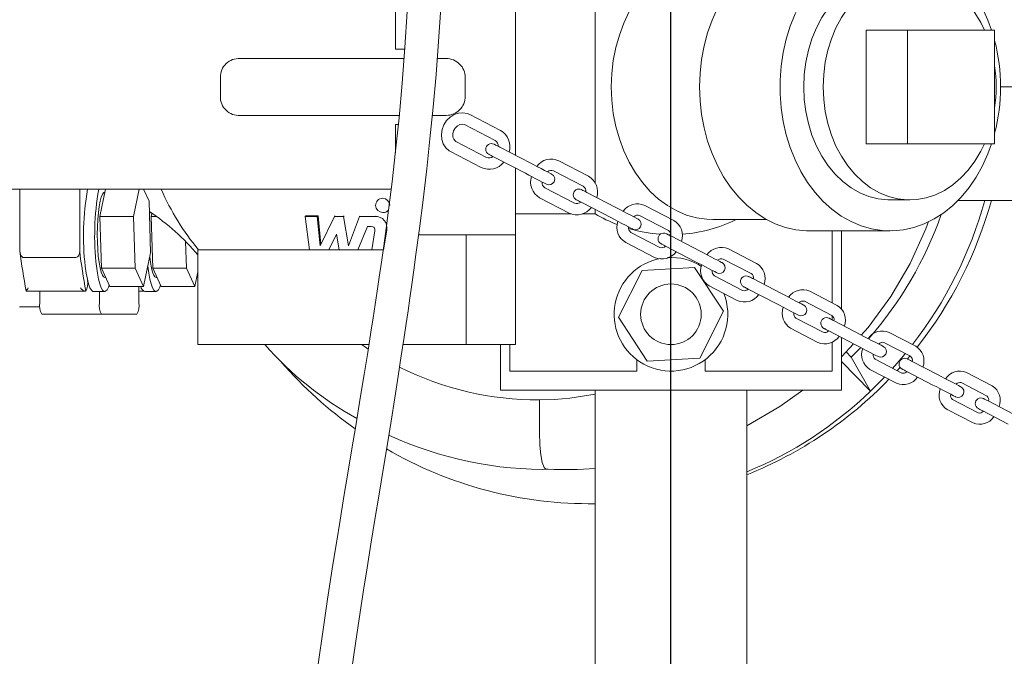
# Model space of a CAD drawing. Units: millimetres. Extents: x 162 to 5772, y 51 to 8240.
# Drawn here: x 1276 to 1536, y 1837 to 2005 of the extents above; entities that cross this region are included whole.
import ezdxf

# ---------------------------------------------------------------- set-up
doc = ezdxf.new("R2010")
doc.units = ezdxf.units.MM
doc.header["$LTSCALE"] = 20
doc.linetypes.add('SLD-Center', pattern=[19.05, 15.24, -1.27, 1.27, -1.27])
doc.linetypes.add('SLD-Solid', pattern=[0])
doc.layers.add('SLD-0', color=7, linetype='SLD-Solid')
doc.styles.add('SLDTEXTSTYLE0', font='ARIAL.TTF', dxfattribs={"width": 0.948})
doc.styles.add('SLDTEXTSTYLE2', font='ARIAL.TTF', dxfattribs={"width": 0.948, "bigfont": 'bigfont'})
doc.dimstyles.new('SLDDIMSTYLE0', dxfattribs={"dimtxt": 70, "dimasz": 50, "dimexe": 0, "dimexo": 0.0625, "dimgap": 17.5, "dimtad": 1, "dimdec": 4, "dimlfac": 20, "dimzin": 12, "dimdsep": 46, "dimtxsty": 'SLDTEXTSTYLE0', "dimsah": 1, "dimcen": 0.09, "dimazin": 3, "dimtfac": 1, "dimtofl": 0, "dimtmove": 0, "dimatfit": 3, "dimfxl": 0, "dimfrac": 2, "dimtolj": 1, "dimtzin": 12, "dimarcsym": 0})
doc.dimstyles.new('SLDDIMSTYLE1', dxfattribs={"dimtxt": 70, "dimasz": 50, "dimexe": 0, "dimexo": 0.0625, "dimgap": 17.5, "dimtad": 1, "dimrnd": 1e-09, "dimzin": 12, "dimdsep": 46, "dimtxsty": 'SLDTEXTSTYLE0', "dimsah": 1, "dimcen": 0, "dimadec": 0, "dimazin": 3, "dimtfac": 1, "dimtmove": 0, "dimatfit": 3, "dimfxl": 0, "dimfrac": 2, "dimtolj": 1, "dimtzin": 12, "dimarcsym": 0})

# ---------------------------------------------------------------- blocks, each defined once
blk = doc.blocks.new('_D_1')
at = {"layer": 'SLD-0'}
for q in [(2469.96, 2190.99), (1122.84, 1658.42)]:
    blk.add_line((1772.88, 1915.41), q, dxfattribs=at)
for points in [[(1772.88, 1915.41), (1724.1, 1902.79), (1728.66, 1891.26)], [(1122.84, 1658.42), (1171.61, 1671.04), (1167.05, 1682.57)]]:
    blk.add_solid(points, dxfattribs=at)
at = {"layer": 'SLD-0', "char_height": 70, "attachment_point": 1, "rotation": 21.5707, "style": 'SLDTEXTSTYLE0'}
for s, insert in [('699', (2287.56, 2216.02, 0.1)), ('%%c', (2192.72, 2178.32, 0.1))]:
    blk.add_mtext(s, dxfattribs=dict(at, insert=insert))
blk = doc.blocks.new('_D_4')
at = {"layer": 'SLD-0'}
blk.add_line((1447.86, 2206.92), (1447.86, 2518.12), dxfattribs=at)
blk.add_arc((1447.86, 1786.92), 711.2, 90, 0, dxfattribs=at)
for points in [[(1447.86, 2498.12), (1397.67, 2502.56), (1398.11, 2490.17)], [(2159.06, 1786.92), (2151.11, 1737.16), (2163.5, 1736.73)]]:
    blk.add_solid(points, dxfattribs=at)
at = {"layer": 'SLD-0', "insert": (958.46, 1403.7, 891.99), "char_height": 70, "attachment_point": 1, "rotation": 310.6121, "style": 'SLDTEXTSTYLE2'}
blk.add_mtext('\\M+183C0', dxfattribs=at)
blk = doc.blocks.new('SW_CENTERMARKSYMBOL_0')
at = {"layer": 'SLD-0', "color": 0}
blk.add_line((0, 5), (0, 400), dxfattribs=at)

msp = doc.modelspace()

# ---------------------------------------------------------------- linework, layer by layer
at = {"color": 7, "linetype": 'SLD-Solid', "lineweight": 0}
for p, q in [((1375.1331898, 1996.8645792), (1375.1331898, 2029.9152057)), ((1406.8587157, 1968.8558053), (1406.8587157, 2025.9151976)), ((1427.8899911, 1961.3933037), (1427.8899911, 2020.4152088)), ((1499.3612352, 2001.9152086), (1499.3612352, 1971.9152074)), ((1510.2886255, 2001.9152086), (1499.3612352, 2001.9152086)), ((1510.2886255, 1971.9152074), (1510.2886255, 2001.9152086)), ((1510.2886255, 2001.9152086), (1533.26996, 2001.9152086)), ((1533.26996, 2001.9152086), (1533.26996, 1971.9152074)), ((1377.6291567, 1996.8645792), (1375.1331898, 1996.8645792)), ((1334.1815728, 1994.4152008), (1351.5382069, 1994.4152008)), ((1351.5382069, 1994.4152008), (1377.4403366, 1994.4152008)), ((1386.2078334, 1994.4152008), (1388.5616506, 1994.4152008)), ((1393.5466963, 1989.4152056), (1393.5466963, 1984.4152104)), ((1534.8192933, 1986.915208), (1543.2176995, 1986.915208)), ((1334.1815728, 1979.4152002), (1351.5382069, 1979.4152002)), ((1376.1630314, 1979.4152002), (1351.5382069, 1979.4152002)), ((1388.5616506, 1979.4152002), (1384.8946872, 1979.4152002)), ((1402.8838719, 1975.4296611), (1394.7826247, 1979.6401631)), ((1375.1331898, 1976.9658368), (1375.9162608, 1976.9658368)), ((1375.1331898, 1976.9658368), (1375.1331898, 1969.4995354)), ((1393.3991226, 1976.9782196), (1401.5003736, 1972.7677177)), ((1393.3991226, 1976.9782196), (1393.4195149, 1976.9682358)), ((1399.1945381, 1968.3311503), (1391.0932872, 1972.5416522)), ((1391.0932872, 1972.5416522), (1391.1138582, 1972.5302975)), ((1389.7097888, 1969.8797088), (1397.8110361, 1965.6692068)), ((1410.8432378, 1966.7849164), (1402.7419905, 1970.9954183)), ((1510.2886255, 1971.9152074), (1499.3612352, 1971.9152074)), ((1533.26996, 1971.9152074), (1510.2886255, 1971.9152074)), ((1401.3584885, 1968.3334749), (1409.4597395, 1964.122973)), ((1426.0987747, 1963.3640866), (1418.2723272, 1967.4317609)), ((1406.8587157, 1947.9152034), (1406.8587157, 1965.4748212)), ((1416.888827, 1964.7698175), (1424.7152745, 1960.7021432)), ((1197.8587168, 1959.915198), (1297.8587109, 1959.915198)), ((1276.0776537, 1959.915198), (1276.0776537, 1943.6023306)), ((1291.8345886, 1959.915198), (1291.8345886, 1943.6023306)), ((1298.6667561, 1959.915198), (1297.1627372, 1952.7069549)), ((1297.8587109, 1959.915198), (1374.0095007, 1959.915198)), ((1298.5102641, 1959.1652076), (1298.4356242, 1959.1652076)), ((1307.5300264, 1959.915198), (1306.0260075, 1952.7069549)), ((1310.1331401, 1956.7789655), (1308.6554664, 1959.915198)), ((1422.409439, 1956.2655758), (1414.5829896, 1960.33325)), ((1433.5172768, 1955.0004523), (1425.6908293, 1959.0681265)), ((1310.5413872, 1943.1234519), (1310.1331401, 1956.7789655)), ((1370.5855194, 1957.1407508), (1370.4451281, 1956.9981913)), ((1413.1994913, 1957.6713066), (1421.0259388, 1953.6036472)), ((1505.709603, 1957.1152102), (1510.8519006, 1957.1152102)), ((1523.5766727, 1956.9152068), (1543.2176995, 1956.9152068)), ((1424.3073291, 1956.4061831), (1432.1337766, 1952.3385088)), ((1427.8899911, 1953.4152071), (1427.8899911, 1954.5441489)), ((1448.5784807, 1951.6806226), (1440.9802076, 1955.6296985)), ((1297.1627372, 1952.7069549), (1306.0260075, 1952.7069549)), ((1297.1627372, 1952.7069549), (1297.5709843, 1939.0514414)), ((1306.0260075, 1952.7069549), (1306.4342546, 1939.0514414)), ((1310.8831751, 1953.5498987), (1310.7072967, 1952.7069549)), ((1310.7072967, 1952.7069549), (1312.0145607, 1952.7069549)), ((1310.7072967, 1952.7069549), (1311.1155438, 1939.0514414)), ((1351.5163842, 1952.924199), (1351.2999448, 1952.7044217)), ((1351.2999448, 1952.7044217), (1352.4945113, 1943.9152102)), ((1354.5078593, 1952.7044217), (1351.2999448, 1952.7044217)), ((1351.5163842, 1952.924199), (1354.7242912, 1952.924199)), ((1354.7242912, 1952.924199), (1354.5078593, 1952.7044217)), ((1355.2558827, 1945.0013708), (1354.5078593, 1952.7044217)), ((1354.7242912, 1952.924199), (1355.4545152, 1945.4044919)), ((1359.0514022, 1952.7044217), (1355.2558827, 1945.0013708)), ((1359.2306781, 1952.8864692), (1359.0514022, 1952.7044217)), ((1361.482102, 1952.7044217), (1359.0514022, 1952.7044217)), ((1361.6393465, 1952.8641026), (1361.482102, 1952.7044217)), ((1362.7800453, 1945.0013708), (1361.482102, 1952.7044217)), ((1365.6566921, 1952.7044217), (1362.7800453, 1945.0013708)), ((1365.7868612, 1952.836595), (1365.6566921, 1952.7044217)), ((1369.7769004, 1952.7123194), (1365.6566921, 1952.7044217)), ((1369.8936659, 1952.8308879), (1369.7769004, 1952.7123194)), ((1406.8587157, 1953.4152071), (1421.4866008, 1953.4152071)), ((1424.418313, 1953.4152071), (1427.8899911, 1953.4152071)), ((1439.5967065, 1952.9677551), (1447.1949799, 1949.0186791)), ((1458.9176527, 1951.9152115), (1473.1611884, 1951.9152115)), ((1365.2023706, 1943.9152102), (1367.8170699, 1950.0754248)), ((1367.8170699, 1950.0754248), (1368.7838647, 1950.0760357)), ((1369.7045553, 1948.9555578), (1368.8908401, 1943.9152102)), ((1371.9980973, 1943.9152102), (1372.8432092, 1949.1606723)), ((1484.49761, 1948.9152055), (1505.709603, 1948.9152055)), ((1490.3587173, 1929.9660097), (1490.3587173, 1948.9152055)), ((1492.8587186, 1928.324468), (1492.8587186, 1948.9152055)), ((1319.7677541, 1946.1112242), (1319.9788141, 1939.0514414)), ((1357.5376379, 1943.9152102), (1359.5986026, 1948.0633806)), ((1359.5986026, 1948.0633806), (1360.301848, 1943.9152102)), ((1381.2722894, 1947.9152034), (1406.8587157, 1947.9152034)), ((1393.8587154, 1918.9152043), (1393.8587154, 1947.9152034)), ((1406.8587157, 1947.9152034), (1406.8587157, 1918.9152043)), ((1444.8891452, 1944.5821117), (1437.290872, 1948.5311876)), ((1447.1368682, 1947.9218792), (1447.8587168, 1947.9152034)), ((1455.5580704, 1943.5450952), (1447.9597974, 1947.494186)), ((1323.0442735, 1943.9152102), (1323.0442735, 1918.9152043)), ((1333.3036485, 1943.9152102), (1323.0442735, 1943.9152102)), ((1371.9083699, 1943.9152102), (1333.3036485, 1943.9152102)), ((1435.9073718, 1945.8692591), (1443.5056443, 1941.9201683)), ((1446.5762967, 1944.8322426), (1454.1745698, 1940.8831667)), ((1470.4291425, 1940.32409), (1463.0337325, 1944.1677402)), ((1290.8497709, 1941.9152062), (1277.0624715, 1941.9152062)), ((1308.6919445, 1934.2596899), (1310.5413872, 1943.1234519)), ((1461.6502323, 1941.5057968), (1469.0456404, 1937.6621466)), ((1297.5709843, 1939.0514414), (1306.4342546, 1939.0514414)), ((1297.5709843, 1939.0514414), (1299.8286742, 1934.2596899)), ((1306.4342546, 1939.0514414), (1308.6919445, 1934.2596899)), ((1311.1155438, 1939.0514414), (1319.9788141, 1939.0514414)), ((1311.1155438, 1939.0514414), (1313.3732337, 1934.2596899)), ((1319.9788141, 1939.0514414), (1322.2365039, 1934.2596899)), ((1440.2601551, 1938.5023485), (1434.0246762, 1926.1282306)), ((1454.0941953, 1939.2893236), (1440.2601551, 1938.5023485)), ((1461.6927574, 1927.7021806), (1454.0941953, 1939.2893236)), ((1298.4356242, 1936.6651993), (1298.6952919, 1936.6651993)), ((1311.9801837, 1936.6651993), (1312.2398513, 1936.6651993)), ((1322.2365039, 1934.2596899), (1323.0442735, 1938.1310861)), ((1466.7398068, 1933.2255791), (1459.3443968, 1937.0692294)), ((1477.0251452, 1932.3879402), (1469.6297362, 1936.2315755)), ((1299.8286742, 1934.2596899), (1308.6919445, 1934.2596899)), ((1307.4439722, 1929.9152117), (1307.4439722, 1934.2596899)), ((1313.3732337, 1934.2596899), (1322.2365039, 1934.2596899)), ((1457.9608967, 1934.4072859), (1465.3563048, 1930.5636357)), ((1468.2462341, 1933.569632), (1475.6416432, 1929.7259967)), ((1277.6892143, 1932.9827051), (1293.3865893, 1932.9827051)), ((1281.306054, 1932.9827051), (1281.306054, 1929.9152117)), ((1295.4812008, 1932.9152028), (1298.4356242, 1932.9152028)), ((1297.062974, 1932.9152028), (1297.062974, 1929.9152117)), ((1307.4439722, 1932.9827051), (1308.7789225, 1932.9827051)), ((1309.0257603, 1932.9152028), (1311.9801837, 1932.9152028)), ((1491.7081515, 1929.2646717), (1484.5024492, 1933.0097209)), ((1275.9313541, 1928.9152096), (1281.3358414, 1928.9152096)), ((1483.1189471, 1930.3477775), (1490.3246495, 1926.6027282)), ((1297.5839186, 1926.9152056), (1281.8269986, 1926.9152056)), ((1297.5839186, 1926.9152056), (1306.9230276, 1926.9152056)), ((1434.0246762, 1926.1282306), (1441.6232384, 1914.5410876)), ((1455.4572785, 1915.3280626), (1461.6927574, 1927.7021806)), ((1488.018814, 1922.1661608), (1480.8131154, 1925.91121)), ((1490.3587173, 1925.458021), (1490.3587173, 1926.580451)), ((1497.9504528, 1921.5123426), (1490.7447542, 1925.2573918)), ((1479.4296133, 1923.2492666), (1486.6353157, 1919.5042174)), ((1489.3612522, 1922.5954484), (1496.5669545, 1918.8503991)), ((1492.8587186, 1906.9152023), (1492.8587186, 1920.7777004)), ((1512.4432179, 1918.4879433), (1505.4220702, 1922.1370737)), ((1333.3036485, 1918.9152043), (1323.0442735, 1918.9152043)), ((1368.1597072, 1918.9152043), (1333.3036485, 1918.9152043)), ((1377.1572965, 1918.9152043), (1393.8587154, 1918.9152043)), ((1406.8587157, 1918.9152043), (1393.8587154, 1918.9152043)), ((1402.858715, 1906.9152023), (1402.858715, 1918.9152043)), ((1405.3587164, 1911.915205), (1405.3587164, 1918.9152043)), ((1490.3587173, 1911.915205), (1490.3587173, 1919.5736568)), ((1495.4423117, 1915.5626516), (1497.9349407, 1918.1394051)), ((1504.0385681, 1919.4751303), (1511.0597196, 1915.8259998)), ((1438.8587172, 1911.915205), (1438.8587172, 1914.9152111)), ((1441.6232384, 1914.5410876), (1455.4572785, 1915.3280626)), ((1456.8587164, 1914.9152111), (1456.8587164, 1911.915205)), ((1494.0594207, 1916.9858317), (1495.4423117, 1915.5626516)), ((1500.5125175, 1906.6453274), (1495.4423117, 1915.5626516)), ((1508.7538841, 1911.3894399), (1501.7327364, 1915.0385629)), ((1510.9115648, 1915.903009), (1510.2523561, 1915.1186268)), ((1500.5125175, 1906.6453274), (1492.8587186, 1914.4928079)), ((1500.3492343, 1912.3766343), (1507.3703821, 1908.7274964)), ((1508.3325314, 1912.9160564), (1507.5275037, 1912.0268296)), ((1518.3456424, 1910.9122674), (1511.3244909, 1914.5613979)), ((1405.3587164, 1911.915205), (1438.8587172, 1911.915205)), ((1456.8587164, 1911.915205), (1490.3587173, 1911.915205)), ((1504.2318027, 1910.3587265), (1500.5125175, 1906.6453274)), ((1509.9409926, 1911.8994545), (1516.9621441, 1908.250324)), ((1532.6416749, 1907.9901199), (1525.8059683, 1911.5428697)), ((1524.42247, 1908.8809337), (1531.2581765, 1905.3281839)), ((1492.8587186, 1906.9152023), (1402.858715, 1906.9152023)), ((1427.8587173, 1905.8205034), (1421.1459658, 1904.7980528)), ((1427.8587173, 1666.9152077), (1427.8587173, 1906.9152023)), ((1467.8587164, 1906.9152023), (1467.8587164, 1666.9152077)), ((1528.9523411, 1900.8916165), (1522.1166345, 1904.4443663)), ((1538.2063943, 1900.5899574), (1531.3706878, 1904.1427072)), ((1520.7331288, 1901.7824228), (1527.5688427, 1898.2296731)), ((1529.9871895, 1901.4807637), (1536.822896, 1897.928014)), ((1414.8727725, 1886.0001858), (1415.4878291, 1886.0001932)), ((1426.443798, 1876.9152086), (1427.8587173, 1876.9152086))]:
    msp.add_line(p, q, dxfattribs=at)
at = {"color": 7, "linetype": 'SLD-Solid', "lineweight": 0, "flags": 128}
for points in [[(1372.6098421, 2108.2835119), (1373.2067826, 2105.1478307), (1374.1154629, 2099.9445538), (1375.1239437, 2093.4773307), (1376.0484341, 2086.6468172), (1376.8740403, 2079.4541161), (1377.5864276, 2071.9010453), (1378.2653618, 2062.4859254), (1378.7268433, 2053.0542056), (1378.9816084, 2043.7284331), (1379.0486413, 2034.514315), (1378.945488, 2025.4172157), (1378.6883834, 2016.4422314), (1378.2498795, 2006.7958604), (1377.6629153, 1997.3024945), (1376.942921, 1987.9626851), (1376.1051255, 1978.7805747), (1375.1952457, 1970.0379293), (1374.25762, 1961.9033556), (1373.3174833, 1954.3703269), (1372.680794, 1949.5369713), (1372.058745, 1944.9828188), (1371.4563432, 1940.7058875), (1370.877895, 1936.7042403), (1370.3270364, 1932.9759996), (1369.8064047, 1929.516695), (1369.2667368, 1925.9883981), (1368.6719793, 1922.1589934), (1367.8311068, 1916.8344508), (1366.8988305, 1911.0304932), (1365.8767152, 1904.7587286), (1364.768486, 1898.0343039), (1363.5804611, 1890.8762331), (1362.5970515, 1884.9629383), (1361.5762773, 1878.8098912), (1360.5543035, 1872.6057331), (1359.579395, 1866.6148703), (1358.6555901, 1860.8400892), (1357.2368282, 1851.6944121), (1355.9757504, 1843.1423898), (1354.874644, 1835.1744186), (1354.4103238, 1831.6169973), (1353.9801645, 1828.184567), (1353.5829964, 1824.8737636), (1353.2238561, 1821.7374268), (1352.914575, 1818.9039748), (1352.6361543, 1816.2249062), (1352.4033385, 1813.8708952), (1352.2110763, 1811.8324536), (1352.0510453, 1810.0577309), (1351.8777075, 1808.0390036), (1351.6844469, 1805.6411776), (1351.4915663, 1803.0439872), (1351.2971732, 1800.1320283), (1351.111609, 1796.9142557), (1350.9445447, 1793.3233688), (1350.8148002, 1789.3465106), (1350.7488924, 1785.3059303), (1350.7577959, 1780.964471), (1350.8655759, 1776.3372953), (1350.9861263, 1773.4837472), (1351.1509406, 1770.6163186), (1351.3338524, 1768.0892698), (1351.5182766, 1765.937978), (1351.6741949, 1764.3260225), (1351.8142286, 1762.9986178), (1351.9346523, 1761.930387), (1352.0769658, 1760.7408311), (1352.2623884, 1759.2902179), (1352.4972904, 1757.585065), (1352.7890551, 1755.6331936), (1353.1460199, 1753.4437473), (1353.6511692, 1750.6343755), (1354.2704168, 1747.5409168), (1355.0077337, 1744.2344609), (1355.7877499, 1741.074245), (1356.585789, 1738.1196278), (1357.392441, 1735.3619109), (1358.1993687, 1732.7919375), (1358.9995163, 1730.3997274), (1360.2283183, 1726.9778806), (1361.4039454, 1723.9412587), (1362.5086802, 1721.2634529), (1363.5608512, 1718.8481237), (1365.7371881, 1714.2000269), (1368.0099132, 1709.7519781), (1369.0825882, 1707.7710103), (1370.4757872, 1705.2953611), (1372.2100141, 1702.3494761), (1374.3092674, 1698.9657875), (1376.0801437, 1696.2559368), (1377.9193046, 1693.5717534), (1379.6006101, 1691.2263926), (1381.1087864, 1689.2051171), (1382.4331942, 1687.4908205), (1383.5656526, 1686.0676627), (1384.5001417, 1684.9215771), (1385.4537788, 1683.7773542), (1386.7159891, 1682.3002319), (1388.3048366, 1680.4962899), (1390.2109298, 1678.4041296), (1392.1553935, 1676.3361241), (1394.1570441, 1674.2532398), (1396.0151258, 1672.339968), (1397.9501943, 1670.3487034), (1399.9788272, 1668.2453822), (1402.0074452, 1666.1128621), (1402.858715, 1665.2041222)], [(1412.8698627, 1666.9152077), (1410.9358895, 1668.8059117), (1407.9816933, 1671.7607077), (1406.5375659, 1673.2505109), (1405.2920858, 1674.5665367), (1403.8659181, 1676.1133219), (1402.2516976, 1677.9167797), (1400.9047183, 1679.4638406), (1399.9019037, 1680.6385662), (1399.0726839, 1681.6227432), (1397.132996, 1683.9615326), (1394.904207, 1686.69261), (1392.4399908, 1689.7585388), (1389.8456539, 1693.056203), (1387.1327857, 1696.6116201), (1384.3164253, 1700.4679586), (1382.2782668, 1703.4030627), (1380.4472345, 1706.1757218), (1378.8763392, 1708.6825665), (1377.5527882, 1710.9057824), (1376.4631781, 1712.8227647), (1375.5911472, 1714.4194167), (1372.0368105, 1721.6234873), (1371.0626992, 1723.8370474), (1370.0696188, 1726.2264225), (1368.9894634, 1729.001082), (1367.842454, 1732.1849983), (1366.6526633, 1735.8040656), (1365.4476511, 1739.887401), (1364.6443221, 1742.9100494), (1363.8570714, 1746.1740706), (1363.1173554, 1749.5931792), (1362.5068325, 1752.7550678), (1362.0159063, 1755.594946), (1361.6336691, 1758.048737), (1361.33616, 1760.149905), (1361.1111823, 1761.8803359), (1360.9485957, 1763.2245436), (1360.7925805, 1764.6040744), (1360.6047812, 1766.407724), (1360.3959191, 1768.6537053), (1360.1796883, 1771.3655145), (1359.9786269, 1774.4776453), (1359.828006, 1777.5544017), (1359.7268122, 1780.5289808), (1359.6550333, 1785.1010413), (1359.6773255, 1789.3273114), (1359.7693476, 1793.1655273), (1359.9049929, 1796.5777782), (1360.0636679, 1799.5886919), (1360.2372739, 1802.3232608), (1360.4152682, 1804.7750942), (1360.5742785, 1806.7643787), (1360.7230517, 1808.4990844), (1360.8576986, 1809.9857769), (1361.0067847, 1811.5564227), (1361.1865002, 1813.3627787), (1361.4000934, 1815.4085777), (1361.7058876, 1818.1851465), (1362.0712194, 1821.3191922), (1362.497929, 1824.7869755), (1362.9671517, 1828.4175243), (1363.4752217, 1832.1835767), (1364.584859, 1839.982457), (1365.840103, 1848.3310226), (1366.7312446, 1854.0571104), (1367.6804039, 1860.030822), (1368.6854946, 1866.2587325), (1369.7438496, 1872.7475922), (1370.8433318, 1879.4509019), (1371.9124678, 1885.9651308), (1372.9309547, 1892.1958353), (1373.9866051, 1898.7082835), (1374.9697539, 1904.8489253), (1375.8772942, 1910.6038954), (1376.7075869, 1915.9601997), (1377.4601626, 1920.905314), (1378.0009854, 1924.5203059), (1378.4936699, 1927.8638284), (1378.9759981, 1931.1884265), (1379.4855359, 1934.7611587), (1380.0202641, 1938.5846029), (1380.5777836, 1942.6612477), (1381.4929235, 1949.5842825), (1382.4435207, 1957.145534), (1383.4121781, 1965.3504263), (1384.2744785, 1973.2224117), (1385.1121846, 1981.5869998), (1385.8805741, 1990.1822429), (1386.5566174, 1998.9265423), (1387.1237184, 2007.8106742), (1387.5641595, 2016.8248336), (1387.9373665, 2029.8815291), (1387.9639315, 2043.1621294), (1387.5893722, 2056.6423159), (1387.1581662, 2064.6685581), (1386.5673537, 2072.62098), (1385.8433398, 2080.2139263), (1385.0024226, 2087.4374132), (1384.0609821, 2094.2927222), (1383.0359089, 2100.7819097), (1381.946418, 2106.9093864), (1381.5855416, 2108.7560575)], [(1484.49761, 2024.9152105), (1483.6282092, 2024.898253), (1480.8343272, 2024.6131043), (1478.0743974, 2023.9785682), (1475.3739978, 2023.0005305), (1472.7581548, 2021.688066), (1470.2511146, 2020.0533043), (1467.8761116, 2018.1114297), (1465.6551569, 2015.8804278), (1463.6088344, 2013.3809667), (1461.7561097, 2010.6362175), (1460.1141545, 2007.6716314), (1458.6981856, 2004.5146714), (1457.5213264, 2001.1946033), (1456.5944853, 1997.7421831), (1455.9262511, 1994.1894184), (1455.5228166, 1990.5692409), (1455.3879215, 1986.915208), (1455.5228166, 1983.2611601), (1455.9262511, 1979.6409826), (1456.5944853, 1976.088218), (1457.5213264, 1972.6358126), (1458.6981856, 1969.3157296), (1460.1141545, 1966.1587696), (1461.7561097, 1963.1941836), (1463.6088344, 1960.4494493), (1465.6551569, 1957.9499881), (1467.8761116, 1955.7189863), (1470.2511146, 1953.7770967), (1472.7581548, 1952.1423499), (1475.3739978, 1950.8298706), (1478.0743974, 1949.8518329), (1480.8343272, 1949.2172967), (1483.6282092, 1948.932163), (1484.49761, 1948.9152055)], [(1532.4554178, 1971.9152074), (1531.4849499, 1969.2557226), (1530.0589907, 1966.0907309), (1528.4056771, 1963.1201695), (1526.5404615, 1960.3717695), (1524.4807559, 1957.8712057), (1522.2457903, 1955.6418131), (1519.8564264, 1953.7044238), (1517.3349786, 1952.0770978), (1514.7049907, 1950.7750641), (1511.9910124, 1949.8104374), (1509.2183868, 1949.1922628), (1506.4130011, 1948.9263068), (1503.6010477, 1949.0150283), (1500.8087824, 1949.4576077), (1498.0622712, 1950.2499323), (1495.3871625, 1951.3845812), (1492.8084346, 1952.8509747), (1490.3501566, 1954.6354185), (1488.035291, 1956.7212533), (1485.8854408, 1959.0890031), (1483.9206855, 1961.7165397), (1482.1593682, 1964.5793657), (1480.6179325, 1967.6507335), (1479.3107728, 1970.9019582), (1478.2500877, 1974.3027012), (1477.4457882, 1977.8212081), (1476.905379, 1981.4246218), (1476.6339059, 1985.0792955), (1476.6339059, 1988.7511204), (1476.905379, 1992.4057941), (1477.4457882, 1996.0091929), (1478.2500877, 1999.5276998), (1479.3107728, 2002.9284428), (1480.6179325, 2006.1796825), (1482.1593682, 2009.2510502), (1483.9206855, 2012.1138613), (1485.8854408, 2014.7414129), (1488.035291, 2017.1091627), (1490.3501566, 2019.1949825), (1492.8084346, 2020.9794264), (1495.3871625, 2022.4458198), (1498.0622712, 2023.5804688), (1500.8087824, 2024.3727933), (1503.6010477, 2024.8153876), (1506.4130011, 2024.9041091), (1509.2183868, 2024.6381383), (1511.9910124, 2024.0199636), (1514.7049907, 2023.0553518), (1517.3349786, 2021.7533033), (1519.8564264, 2020.1259922), (1522.2457903, 2018.1885879), (1524.4807559, 2015.9591954), (1526.5404615, 2013.4586315), (1528.4056771, 2010.7102464), (1530.0589907, 2007.739685), (1531.4849499, 2004.5746784), (1532.4554178, 2001.9152086)], [(1458.9176527, 1951.9152115), (1457.2907346, 1951.9797038), (1454.6093224, 1952.3700248), (1451.9715379, 1953.1101655), (1449.4040918, 1954.1926305), (1446.9329827, 1955.6064527), (1444.5832337, 1957.337312), (1442.3786392, 1959.3676995), (1440.3415234, 1961.6770218), (1438.4925147, 1964.241914), (1436.8503368, 1967.0364182), (1435.4316187, 1970.0322072), (1434.2507278, 1973.1989722), (1433.3196203, 1976.504616), (1432.647726, 1979.9156855), (1432.2418482, 1983.3976399), (1432.1060977, 1986.915208), (1432.2418482, 1990.4327761), (1432.647726, 1993.9147304), (1433.3196203, 1997.3257999), (1434.2507278, 2000.6314437), (1435.4316187, 2003.7981938), (1436.8503368, 2006.7939978), (1438.4925147, 2009.588487), (1440.3415234, 2012.1533941), (1442.3786392, 2014.4627164), (1444.5832337, 2016.4930891), (1446.9329827, 2018.2239483), (1449.4040918, 2019.6377705), (1451.9715379, 2020.7202356), (1454.6093224, 2021.4603762), (1457.2907346, 2021.8507122), (1458.9176527, 2021.9152044)], [(1482.8814785, 1986.915208), (1483.0200295, 1990.1934485), (1483.4339987, 1993.431903), (1484.118368, 1996.5912472), (1485.0648227, 1999.6331404), (1486.2618777, 2002.5206576), (1487.6950043, 2005.2187364), (1489.3468018, 2007.6946537), (1491.1972205, 2009.9183242), (1493.2238008, 2011.8627618), (1495.4019408, 2013.5043781), (1497.7052058, 2014.8232351), (1500.1056301, 2015.8033292), (1502.5740783, 2016.4327692), (1505.0805877, 2016.7038958), (1505.709603, 2016.7152058)], [(1488.0237798, 1986.915208), (1488.1623308, 1990.1934485), (1488.5763, 1993.431903), (1489.2606693, 1996.5912472), (1490.207124, 1999.6331404), (1491.404179, 2002.5206576), (1492.8373056, 2005.2187364), (1494.4891031, 2007.6946537), (1496.3395218, 2009.9183242), (1498.3661021, 2011.8627618), (1500.5442421, 2013.5043781), (1502.8475034, 2014.8232351), (1505.2479277, 2015.8033292), (1507.7163796, 2016.4327692), (1510.222889, 2016.7038958), (1512.7370316, 2016.6134159), (1515.2282971, 2016.1624621), (1517.6664325, 2015.3564732), (1520.0218591, 2014.2052542), (1522.2659665, 2012.7227675), (1524.3715229, 2010.9269987), (1526.3129729, 2008.8397782), (1528.0667427, 2006.486408), (1529.6115461, 2003.8954835), (1530.5772158, 2001.9152086)], [(1505.709603, 1957.1152102), (1505.0805877, 1957.1265201), (1502.5740783, 1957.3976468), (1500.1056301, 1958.0270718), (1497.7052058, 1959.0071659), (1495.4019408, 1960.326023), (1493.2238008, 1961.9676392), (1491.1972205, 1963.9120917), (1489.3468018, 1966.1357622), (1487.6950043, 1968.6116646), (1486.2618777, 1971.3097583), (1485.0648227, 1974.1972606), (1484.118368, 1977.2391538), (1483.4339987, 1980.3985129), (1483.0200295, 1983.6369674), (1482.8814785, 1986.915208)], [(1530.5772158, 1971.9152074), (1529.6115461, 1969.9349176), (1528.0667427, 1967.3439931), (1526.3129729, 1964.9906378), (1524.3715229, 1962.9034023), (1522.2659665, 1961.1076485), (1520.0218591, 1959.6251618), (1517.6664325, 1958.4739427), (1515.2282971, 1957.6679538), (1512.7370316, 1957.2169851), (1510.222889, 1957.1265201), (1507.7163796, 1957.3976468), (1505.2479277, 1958.0270718), (1502.8475034, 1959.0071659), (1500.5442421, 1960.326023), (1498.3661021, 1961.9676392), (1496.3395218, 1963.9120917), (1494.4891031, 1966.1357622), (1492.8373056, 1968.6116646), (1491.404179, 1971.3097583), (1490.207124, 1974.1972606), (1489.2606693, 1977.2391538), (1488.5763, 1980.3985129), (1488.1623308, 1983.6369674), (1488.0237798, 1986.915208)], [(1394.7826247, 1979.6401631), (1394.0902869, 1979.9258332), (1392.9491895, 1980.1219325), (1391.781203, 1980.0183843), (1390.640236, 1979.6240102), (1389.5814563, 1978.955261), (1388.664085, 1978.0429225), (1387.9446457, 1976.9347827), (1387.4699394, 1975.6918322), (1387.2742425, 1974.3834804), (1387.3779508, 1973.0859767), (1387.7829681, 1971.8822162), (1388.4645659, 1970.8561669), (1389.3691632, 1970.0772683), (1389.7097888, 1969.8797088)], [(1391.0932872, 1972.5416522), (1390.9055735, 1972.6613383), (1390.5329886, 1973.0957966), (1390.3151671, 1973.6970137), (1390.2897718, 1974.5015721), (1390.5071313, 1975.3320287), (1390.9398648, 1976.0844778), (1391.5243703, 1976.6658168), (1392.1692069, 1977.0161729), (1392.7819575, 1977.1253239), (1393.3991226, 1976.9782196)], [(1402.7419905, 1970.9954183), (1402.3971478, 1971.1746346), (1402.0870808, 1971.3357906), (1401.8164272, 1971.4764576), (1401.5892367, 1971.5945344), (1401.4089066, 1971.6882627), (1401.2781377, 1971.7562269), (1401.1988859, 1971.7974137), (1401.1723357, 1971.8112122)], [(1399.7888374, 1969.1492687), (1399.8153876, 1969.1354703), (1399.8946394, 1969.0942834), (1400.0254045, 1969.0263193), (1400.2057347, 1968.9326058), (1400.4329252, 1968.8145141), (1400.7035787, 1968.6738472), (1401.0136458, 1968.512706), (1401.3584885, 1968.3334749)], [(1416.3720938, 1963.9113914), (1416.2432137, 1963.9783721), (1415.8659386, 1964.1744565), (1415.2676607, 1964.485399), (1414.4918355, 1964.8886244), (1413.5948042, 1965.354837), (1412.6417073, 1965.8501963), (1411.7017644, 1966.338716), (1410.8432378, 1966.7849164)], [(1409.4597395, 1964.122973), (1410.3182624, 1963.6767726), (1411.2582053, 1963.1882529), (1412.2113022, 1962.6928936), (1413.1083372, 1962.226681), (1413.8841624, 1961.8234556), (1414.4824366, 1961.512513), (1414.8597154, 1961.3164286), (1414.9885918, 1961.2494479)], [(1298.4356242, 1959.1652076), (1298.1908726, 1959.0765755), (1297.848742, 1958.6455445), (1297.5254613, 1957.8696262), (1297.2314465, 1956.7737799), (1296.97613, 1955.3932022), (1296.7677223, 1953.7722688), (1296.6129142, 1951.963089), (1296.5166974, 1950.0238221), (1296.4821565, 1948.0167698), (1296.5103942, 1946.0064541)], [(1425.6908293, 1959.0681265), (1425.3749172, 1959.2323075), (1425.0919237, 1959.3793969), (1424.8456745, 1959.507383), (1424.6394946, 1959.6145372), (1424.4761704, 1959.6994142), (1424.3579074, 1959.7608815), (1424.2863054, 1959.7981046), (1424.2623295, 1959.810562)], [(1422.8788293, 1957.1486186), (1422.9028034, 1957.1361612), (1422.9744072, 1957.098953), (1423.0926684, 1957.0374857), (1423.2559926, 1956.9525938), (1423.4621725, 1956.8454395), (1423.7084235, 1956.7174535), (1423.991417, 1956.5703641), (1424.3073291, 1956.4061831)], [(1310.3400278, 1954.0266167), (1310.3122818, 1953.7722688), (1310.24396, 1953.0720781)], [(1439.1872841, 1952.0535539), (1439.0525683, 1952.1235745), (1438.6586486, 1952.3283015), (1438.0354281, 1952.6522081), (1437.2302159, 1953.0707072), (1436.3041376, 1953.5520296), (1435.327495, 1954.0596228), (1434.3744242, 1954.5549672), (1433.5172768, 1955.0004523)], [(1432.1337766, 1952.3385088), (1432.990924, 1951.8930237), (1433.9439939, 1951.3976793), (1434.9206374, 1950.8900862), (1435.8467148, 1950.4087638), (1436.651927, 1949.9902795), (1437.2751475, 1949.6663581), (1437.6690681, 1949.461631), (1437.803783, 1949.3916105)], [(1498.0808529, 1921.4445721), (1499.8833868, 1923.4431158), (1505.8670784, 1931.6257756), (1510.9548825, 1940.3146129), (1515.1461246, 1949.4975726), (1515.8034223, 1951.4375846)], [(1368.7838647, 1950.0760357), (1369.2063871, 1950.028799), (1369.4188702, 1949.9407481), (1369.5690441, 1949.8142074), (1369.6697238, 1949.6457349), (1369.7285536, 1949.3764709), (1369.7045553, 1948.9555578)], [(1447.9597974, 1947.494186), (1447.6661207, 1947.6468186), (1447.4037752, 1947.7831642), (1447.1760209, 1947.9015391), (1446.9856878, 1948.000453), (1446.8351409, 1948.078699), (1446.726251, 1948.1352936), (1446.6603711, 1948.1695365), (1446.6383199, 1948.1809955)], [(1276.0776537, 1943.6023902), (1276.2380647, 1942.674316), (1276.4281589, 1942.3080604), (1276.6658175, 1942.0565139), (1276.8726158, 1941.9464688), (1277.0624715, 1941.9152062)], [(1290.8497709, 1941.9152062), (1291.0844493, 1941.9632326), (1291.2873435, 1942.0889686), (1291.5266114, 1942.3727016), (1291.754033, 1942.9290514), (1291.8345886, 1943.6023902)], [(1296.5103942, 1946.0064541), (1296.6005164, 1944.0574865), (1296.7496323, 1942.2325115), (1296.952914, 1940.59018), (1297.2038644, 1939.1832869), (1297.4944073, 1938.0570422), (1297.8151995, 1937.247641), (1298.1559294, 1936.7811005), (1298.4356242, 1936.6651993)], [(1445.254819, 1945.519052), (1445.2768704, 1945.507593), (1445.3427503, 1945.4733502), (1445.4516403, 1945.4167704), (1445.602187, 1945.3385244), (1445.7925202, 1945.2395956), (1446.0202744, 1945.1212208), (1446.28262, 1944.9848752), (1446.5762967, 1944.8322426)], [(1461.3350998, 1940.5425857), (1461.1957264, 1940.6150203), (1460.7885503, 1940.8266466), (1460.1455512, 1941.1608349), (1459.3172283, 1941.5913443), (1458.3686343, 1942.0843493), (1457.3742705, 1942.6011662), (1456.4122311, 1943.1011598), (1455.5580704, 1943.5450952)], [(1310.3145766, 1942.036442), (1310.4974735, 1940.59018), (1310.7484239, 1939.1832869), (1311.0389668, 1938.0570422), (1311.3597441, 1937.247641), (1311.700474, 1936.7811005), (1311.9801837, 1936.6651993)], [(1454.1745698, 1940.8831667), (1455.02873, 1940.4392313), (1455.9907694, 1939.9392228), (1456.9851342, 1939.4224207), (1457.9337272, 1938.9294009), (1458.7620501, 1938.4988915), (1459.4050492, 1938.1647031), (1459.8122253, 1937.9530768), (1459.9515996, 1937.8806423)], [(1295.4812008, 1932.9152028), (1295.3201788, 1932.9438876), (1294.9252236, 1933.2608949), (1294.5432919, 1933.921374), (1294.1833395, 1934.9098574), (1293.8538152, 1936.2031739), (1293.5624379, 1937.7710144), (1293.3160323, 1939.5766328)], [(1299.6487874, 1934.6415024), (1299.4448799, 1934.0870004), (1299.0665096, 1933.3618502), (1298.6733424, 1932.9778026), (1298.2746023, 1932.9438876), (1297.879647, 1933.2608949), (1297.4977153, 1933.921374), (1297.1377629, 1934.9098574), (1296.8082386, 1936.2031739), (1296.5168613, 1937.7710144), (1296.2704557, 1939.5766328)], [(1313.1933319, 1934.6415024), (1312.9894393, 1934.0870004), (1312.6110691, 1933.3618502), (1312.2179019, 1932.9778026), (1311.8191618, 1932.9438876), (1311.4242065, 1933.2608949), (1311.0422748, 1933.921374), (1310.6823224, 1934.9098574), (1310.3527981, 1936.2031739), (1310.0614208, 1937.7710144), (1309.8150152, 1939.5766328)], [(1469.6297362, 1936.2315755), (1469.3546402, 1936.3745521), (1469.1094453, 1936.5019868), (1468.8969827, 1936.6124194), (1468.7197017, 1936.7045532), (1468.5796513, 1936.7773454), (1468.4784426, 1936.8299465), (1468.4172473, 1936.8617456), (1468.3967694, 1936.8723999)], [(1467.0132692, 1934.2104565), (1467.0337471, 1934.1998021), (1467.0949425, 1934.1680031), (1467.1961493, 1934.115402), (1467.3362016, 1934.0426098), (1467.5134826, 1933.9504759), (1467.7259452, 1933.8400434), (1467.9711382, 1933.7126087), (1468.2462341, 1933.569632)], [(1482.8906874, 1929.3394159), (1482.7472861, 1929.4139366), (1482.3286789, 1929.6315085), (1481.6686879, 1929.9745332), (1480.8206405, 1930.4152797), (1479.8530671, 1930.9181641), (1478.8441504, 1931.442536), (1477.8754166, 1931.9460164), (1477.0251452, 1932.3879402)], [(1475.6416432, 1929.7259967), (1476.4919165, 1929.284073), (1477.4606484, 1928.7805925), (1478.469565, 1928.2562207), (1479.4371384, 1927.7533512), (1480.2851859, 1927.3125898), (1480.9451769, 1926.969565), (1481.3637878, 1926.7519932), (1481.5071854, 1926.6774725)], [(1490.7447542, 1925.2573918), (1490.4861222, 1925.3918003), (1490.2560483, 1925.5113821), (1490.0570172, 1925.614826), (1489.8911635, 1925.7010292), (1489.7602792, 1925.769053), (1489.6657686, 1925.8181672), (1489.6086561, 1925.8478503), (1489.5895491, 1925.8577894)], [(1488.2060471, 1923.1958459), (1488.2251541, 1923.1859218), (1488.2822703, 1923.1562238), (1488.3767772, 1923.1071095), (1488.5076652, 1923.0390857), (1488.6735152, 1922.9528825), (1488.87255, 1922.8494387), (1489.1026202, 1922.7298717), (1489.3612522, 1922.5954484)], [(1503.8937549, 1918.4234063), (1503.7466767, 1918.4998493), (1503.317635, 1918.7228303), (1502.642184, 1919.0738867), (1501.7763036, 1919.5239167), (1500.7917616, 1920.0356077), (1499.7701491, 1920.5665808), (1498.7961384, 1921.072803), (1497.9504528, 1921.5123426)], [(1367.9704624, 1917.716838), (1367.2181997, 1918.2136725), (1366.2014264, 1918.9152043)], [(1492.8587186, 1915.6802367), (1492.9823014, 1915.7915931), (1496.0046816, 1919.1426258)], [(1496.5669545, 1918.8503991), (1497.4126401, 1918.4108596), (1498.3866508, 1917.9046373), (1499.4082595, 1917.3736791), (1500.3928053, 1916.8619733), (1501.258682, 1916.4119433), (1501.934133, 1916.0608868), (1502.3631784, 1915.8379059), (1502.5102566, 1915.7614629)], [(1509.6967141, 1916.534401), (1509.2231738, 1915.9608255), (1506.3479352, 1912.6398932)], [(1511.3244909, 1914.5613979), (1511.0811028, 1914.6878939), (1510.8649689, 1914.8002337), (1510.6782722, 1914.8972552), (1510.5228829, 1914.9780195), (1510.4003805, 1915.0416921), (1510.3119831, 1915.0876324), (1510.2585885, 1915.1153784), (1510.2407294, 1915.1246618)], [(1508.8572311, 1912.4627184), (1508.8750864, 1912.4534498), (1508.9284847, 1912.425689), (1509.0168784, 1912.3797487), (1509.1393846, 1912.316076), (1509.2947702, 1912.2353266), (1509.4814668, 1912.1382903), (1509.697597, 1912.0259504), (1509.9409926, 1911.8994545)], [(1524.3603843, 1907.7861975), (1524.2098006, 1907.8644659), (1523.7708124, 1908.092625), (1523.0806726, 1908.4513109), (1522.1979576, 1908.9100878), (1521.1975533, 1909.430034), (1520.1643589, 1909.9670123), (1519.186053, 1910.4754771), (1518.3456424, 1910.9122674)], [(1516.9621441, 1908.250324), (1517.8025546, 1907.8135337), (1518.7808606, 1907.3050763), (1519.8140549, 1906.7680906), (1520.8144519, 1906.2481444), (1521.6971743, 1905.7893674), (1522.3873141, 1905.4306816), (1522.8262949, 1905.2025224), (1522.976886, 1905.1242615)], [(1421.1459658, 1904.7980528), (1417.1475894, 1904.4638793), (1413.1362918, 1904.3283384)], [(1467.8587164, 1897.4752496), (1476.6219477, 1902.539603), (1482.6355535, 1906.9152023)], [(1531.3706878, 1904.1427072), (1531.1418953, 1904.2616184), (1530.9390607, 1904.3670367), (1530.7640987, 1904.457971), (1530.6186411, 1904.5335721), (1530.5040735, 1904.5931171), (1530.421454, 1904.6360548), (1530.3715724, 1904.6619828), (1530.354898, 1904.6706478)], [(1413.1362918, 1904.3283384), (1413.1363477, 1895.9157016), (1413.2531802, 1892.3934843), (1413.5110821, 1889.7947441), (1413.8910021, 1887.752078), (1414.3588613, 1886.4482711), (1414.8727725, 1886.0001858)], [(1528.9713922, 1902.0087119), (1528.988074, 1902.0000394), (1529.0379557, 1901.9741114), (1529.1205752, 1901.9311737), (1529.2351427, 1901.8716286), (1529.380593, 1901.796035), (1529.5555624, 1901.7051007), (1529.7583896, 1901.5996824), (1529.9871895, 1901.4807637)]]:
    msp.add_lwpolyline(points, dxfattribs=at)
at = {"color": 7, "linetype": 'SLD-Solid', "lineweight": 0}
for centre, radius in [((1447.8587168, 1786.915205), 579.5), ((1447.8587168, 1926.915205), 8)]:
    msp.add_circle(centre, radius, dxfattribs=at)
for centre, radius, start, end in [((1447.8587168, 1786.915205), 397.5, 101.45252008, 168.54747992), ((1447.8587168, 1786.915205), 397.5, 11.45252008, 78.54747992), ((1447.8587168, 1786.915205), 377, 101.519960223, 168.480039777), ((1447.8587168, 1786.915205), 377, 11.519960223, 78.480039777), ((1447.8587168, 1786.915205), 338.9943664, 1.690414301, 358.309585699), ((1486.2911497, 1986.9825739), 48.5281903, 359.920463029, 14.517167357), ((1333.8556507, 1989.5237748), 4.9022723, 86.187942292, 181.269016387), ((1388.5884788, 1989.4568808), 4.9583926, 359.518424484, 90.310009314), ((1494.999844, 1986.9152005), 38.6809961, 351.641437743, 8.358562257), ((1486.2915758, 1986.8477881), 48.5277644, 345.482768231, 0.079601383), ((1333.8160426, 1984.2652205), 4.8637751, 178.232823224, 274.31004751), ((1388.5884678, 1984.3735313), 4.9584036, 269.69011826, 0.481618696), ((1400.4672971, 1971.1785586), 4.8899597, 342.982518451, 60.383572456), ((1400.7066836, 1971.3879833), 1.5917321, 354.305218549, 60.090402889), ((1400.4805872, 1970.4802444), 1.5, 62.537567214, 242.537567214), ((1399.89716, 1970.0776536), 4.8771217, 244.675989083, 322.217601594), ((1399.8665511, 1969.8680816), 1.6774264, 246.382967106, 308.859663614), ((1416.2592407, 1963.0780202), 4.7966212, 65.185081302, 143.03969173), ((1416.2815005, 1963.3690153), 1.5267915, 66.560557636, 132.504227469), ((1415.6043806, 1961.8267451), 4.8011625, 162.083597406, 239.940617994), ((1415.3679082, 1961.6216207), 1.5086405, 172.100805186, 238.648827938), ((1415.6803437, 1962.5804144), 1.5, 242.537567214, 62.537567214), ((1423.6939731, 1959.2086873), 4.8010847, 342.08299344, 59.941290412), ((1361.6172999, 1947.7320652), 68.7864394, 169.798219354, 186.809097451), ((1364.5717233, 1947.7320652), 68.7864394, 169.798219354, 186.809097451), ((1374.5425442, 1986.6218523), 66.7657739, 203.578501311, 219.765630705), ((1423.5705788, 1958.4795911), 1.5, 62.537567214, 242.537567214), ((1423.9303776, 1959.4137809), 1.508622, 352.100385392, 58.649364229), ((1371.7425719, 1955.7198232), 1.820373, 89.732656226, 182.082471458), ((1371.7437117, 1955.5882864), 1.9519039, 1.919747795, 89.784126789), ((1423.0167511, 1957.6664565), 1.5268578, 246.56222433, 312.502582045), ((1424.089181, 1986.6194348), 110.6389242, 322.276755918, 344.426221309), ((1425.8186578, 1986.6242404), 110.6469578, 321.837861691, 344.424797436), ((1276.7677485, 1903.7175349), 60.4305208, 40.023505629, 56.393971884), ((1371.8740108, 1955.7188568), 1.9516984, 181.913907145, 269.782282429), ((1371.9598231, 1955.3210756), 1.5566972, 266.566575836, 320.183171873), ((1423.0390287, 1957.9573988), 4.7966325, 245.185099295, 323.03940764), ((1439.0276142, 1951.3203363), 4.7310912, 65.624483364, 143.732167551), ((1370.003184, 1949.8082111), 2.9129108, 347.155867115, 94.455396895), ((1447.8587168, 1986.915205), 39, 239.20161829, 248.623416748), ((1438.3028888, 1949.9460132), 4.7284697, 161.321722339, 239.561334471), ((1438.4955335, 1950.7225849), 1.5, 242.537567214, 62.537567214), ((1439.0499881, 1951.6179275), 1.4563432, 67.950657484, 134.545226485), ((1446.1828707, 1947.6038343), 4.7285463, 341.322474259, 59.560573123), ((1447.8587168, 1986.915205), 39, 274.34664714, 296.176952172), ((1424.4692904, 1986.558262), 100.3933746, 318.870988194, 340.60415244), ((1438.0726712, 1949.747115), 1.4455758, 170.23517177, 237.260382931), ((1447.8587168, 1986.915205), 39, 253.301950764, 265.807239054), ((1446.4132055, 1947.8027629), 1.445553, 350.234571399, 57.260972425), ((1445.9465694, 1946.8500283), 1.5, 62.537567214, 242.537567214), ((1457.2544036, 1965.8137338), 182.5331764, 186.989307717, 190.359356455), ((1473.0517323, 1965.819915), 182.5740406, 186.98969928, 190.358988882), ((1445.4582395, 1946.2294976), 4.7310619, 245.624299921, 323.7326258), ((1445.4358573, 1945.9319712), 1.4563704, 247.951359778, 314.544524191), ((1461.1347974, 1939.897159), 4.6737371, 66.027439906, 144.356749901), ((1447.8587168, 1926.915205), 15, 101.007858461, 236.842380359), ((1447.8587168, 1926.915205), 15, 57.427722102, 93.605690853), ((1461.1585673, 1940.1909472), 1.4037678, 69.497596522, 136.261873969), ((1460.3532067, 1938.4164306), 4.6686603, 160.672311316, 239.174910006), ((1460.1268044, 1938.2232586), 1.3942543, 168.558621408, 235.863556587), ((1460.6433496, 1939.2116122), 1.5, 242.537567214, 62.537567214), ((1468.0368252, 1936.3149434), 4.6686656, 340.672358732, 59.174845606), ((1288.6638669, 1935.2675135), 5.3034648, 334.572586821, 6.161479513), ((1467.7050196, 1935.5414224), 1.5, 62.537567214, 242.537567214), ((1468.2632572, 1936.5081301), 1.3942301, 348.558506995, 55.864088723), ((1286.4254785, 1927.692438), 10.2204992, 142.87896098, 148.734320159), ((1294.0083574, 1935.422416), 2.4945091, 218.765510917, 257.150112753), ((1309.6892403, 1934.5513863), 1.7655883, 189.509549672, 247.927216932), ((1467.2314716, 1934.540427), 1.4037661, 249.49758128, 316.26190461), ((1482.6536103, 1928.7747143), 4.6209833, 66.415793549, 144.947135237), ((1447.8587168, 1926.915205), 15, 236.842380359, 21.455965778), ((1467.2552395, 1934.834223), 4.6737425, 246.027474844, 324.356705487), ((1286.0158143, 1929.1878179), 4.7656001, 171.220384315, 208.481731084), ((1301.773016, 1929.1878668), 4.7658711, 171.22148259, 208.480632809), ((1302.7342119, 1929.1878179), 4.7656001, 331.518268916, 8.779615685), ((1481.8157062, 1927.1943626), 4.6105554, 160.026614014, 238.83340031), ((1482.1989358, 1928.0084416), 1.5, 242.537567214, 62.537567214), ((1482.6806362, 1929.0563478), 1.3637841, 71.252799442, 137.752518008), ((1489.3220385, 1925.31957), 4.6105707, 340.026758037, 58.833221898), ((1481.5993982, 1927.0094599), 1.3507011, 166.99011867, 234.399545532), ((1488.8977971, 1924.5268157), 1.5, 62.537567214, 242.537567214), ((1489.5383524, 1925.5044732), 1.3507136, 346.989815699, 54.399179566), ((1488.4841738, 1923.7391761), 4.6209471, 246.415337274, 324.947320321), ((1488.4571246, 1923.4576385), 1.3638294, 251.253461731, 317.750678829), ((1503.6206173, 1918.0094791), 4.5035842, 66.421555121, 144.293162862), ((1408.631895, 1978.4954351), 90.359674, 221.251651279, 241.119284179), ((1502.7297012, 1916.2599221), 4.5548377, 159.390480131, 238.491579347), ((1503.2020054, 1917.0924325), 1.5, 242.537567214, 62.537567214), ((1503.654911, 1918.1970819), 1.3343914, 73.290779581, 139.061330685), ((1510.0627626, 1914.6046595), 4.5548283, 339.390382028, 58.491677449), ((1502.5264728, 1916.0844574), 1.3129786, 165.480118725, 232.804889352), ((1509.54898, 1913.7936942), 1.5, 62.537567214, 242.537567214), ((1510.2660668, 1914.780138), 1.3129021, 345.47845499, 52.806937779), ((1427.4406636, 1985.5584691), 108.9135561, 220.911809728, 234.721827341), ((1412.5222792, 1984.7578497), 80.431855, 243.189648134, 270.437397253), ((1427.6443926, 1985.0068865), 108.1982069, 291.818816417, 315.934382563), ((1509.170588, 1912.9284365), 4.5704091, 246.803679149, 325.528090734), ((1509.1375362, 1912.6674893), 1.334391, 253.290997381, 319.061678758), ((1524.054553, 1907.375636), 4.5203199, 67.203836882, 146.118915333), ((1523.1142415, 1905.606067), 4.504437, 158.793607199, 238.088079668), ((1523.6686371, 1906.4552285), 1.5, 242.537567214, 62.537567214), ((1524.0977371, 1907.6062077), 1.3154382, 75.708045673, 140.210487592), ((1530.2606052, 1904.1664866), 4.504405, 338.793403257, 58.088471495), ((1428.3569423, 1981.4246453), 103.9152223, 292.342021897, 313.977006706), ((1522.9221918, 1905.4393852), 1.2802286, 163.998881528, 231.0067181), ((1529.6631461, 1903.3396785), 1.5, 62.537567214, 242.537567214), ((1530.4525621, 1904.333147), 1.2802786, 344.000362993, 51.005236635), ((1529.3202551, 1902.3969168), 4.520328, 247.203921181, 326.118831033), ((1529.2770947, 1902.1662786), 1.3153814, 255.70648423, 320.212049035), ((1414.5083157, 1983.9134178), 97.9360988, 245.174924699, 271.23856355), ((1426.4811913, 1983.9590513), 107.0433264, 239.873546101, 270.737351926), ((1419.6319767, 2011.5534608), 125.6216421, 268.109519606, 273.754887134)]:
    msp.add_arc(centre, radius, start, end, dxfattribs=at)
msp.add_ellipse((1313.433091, 1986.915205), major_axis=(0, 27), ratio=0.5773502692, start_param=4.6196635694, end_param=4.8051143914, dxfattribs=at)
at = {"layer": 'SLD-0', "linetype": 'SLD-Center', "lineweight": 0}
msp.add_circle((1447.8587168, 1786.915205), 349.5, dxfattribs=at)

# ---------------------------------------------------------------- block references
at = {"layer": 'SLD-0'}
msp.add_blockref('SW_CENTERMARKSYMBOL_0', (1447.8587168, 1786.915205), dxfattribs=at)

# ---------------------------------------------------------------- dimensions: what is measured, and where the dimension line sits
dim = msp.add_angular_dim_2l(base=(1950.7539694, 2289.8104575), line1=((1880.6588164, 1786.915205), (2171.8587168, 1786.915205)), line2=((1447.8587168, 1386.915205), (1447.8587168, 2186.915205)), dimstyle='SLDDIMSTYLE0', dxfattribs=at)
dim.commit()
dim.dimension.update_dxf_attribs({"geometry": '_D_4', "text_midpoint": (907.961685, 1323.9697816), "dimtype": 162})
dim = msp.add_diameter_dim_2p(p1=(1772.8814382, 1915.4083199), p2=(1122.8359954, 1658.4220901), dimstyle='SLDDIMSTYLE1', dxfattribs=at)
dim.commit()
dim.dimension.update_dxf_attribs({"geometry": '_D_1', "text_midpoint": (2349.3794766, 2143.3187492), "dimtype": 163})

doc.saveas('drawing.dxf')
